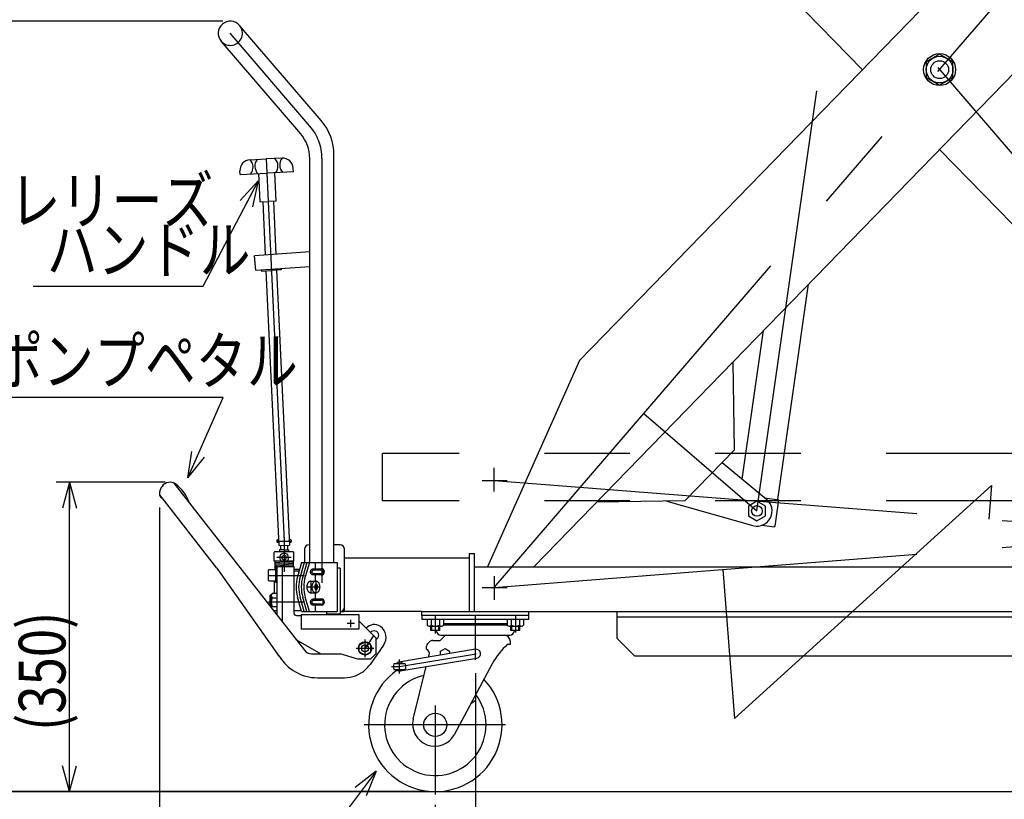
# Model space of a CAD drawing. Units: millimetres. Extents: x 12 to 354, y 12 to 247.
# Drawn here: x 87 to 161, y 66 to 124 of the extents above; entities that cross this region are included whole.
import ezdxf

# ---------------------------------------------------------------- set-up
doc = ezdxf.new("R2010")
doc.units = ezdxf.units.MM
for name, pattern in [('CENTER', [51, 31.8, -6.4, 6.4, -6.4]), ('DASHED', [19.1, 12.7, -6.4]), ('PHANTOM', [63.8, 31.8, -6.4, 6.4, -6.4, 6.4, -6.4])]:
    doc.linetypes.add(name, pattern=pattern)
doc.styles.add('ED_VECTOR', font='MONOTXT.SHX', dxfattribs={"bigfont": 'BIGFONT.SHX'})
doc.dimstyles.new('EDDIMINFO', dxfattribs={"dimtxt": 3.5, "dimasz": 2, "dimexe": 1, "dimexo": 1, "dimgap": 0.3, "dimtad": 1, "dimdec": 1, "dimdsep": 46, "dimtxsty": 'ED_VECTOR', "dimblk1": 'EDTIP_ARROW_S', "dimblk2": 'EDTIP_ARROW_E', "dimsah": 1, "dimcen": 2.5, "dimdle": 5, "dimclrd": 7, "dimclre": 7, "dimclrt": 3, "dimadec": 1, "dimazin": 0, "dimtfac": 1, "dimtmove": 0, "dimatfit": 3, "dimldrblk": 'EDTIP_ARROW_S', "dimfxl": 1, "dimarcsym": 0})

# ---------------------------------------------------------------- blocks, each defined once
blk = doc.blocks.new('EDTIP_ARROW_S')
at = {"color": 0, "linetype": 'Continuous', "lineweight": -2}
for q in [(-1, 0), (-0.965926, 0.258819), (-0.965926, -0.258819)]:
    blk.add_line((0, 0), q, dxfattribs=at)
blk = doc.blocks.new('EDDIM019')
at = {"color": 7, "linetype": 'Continuous', "lineweight": -3}
for p, q in [((105.289354, 111.869418), (101.13661, 103.955699)), ((101.13661, 103.955699), (88.425024, 103.955699))]:
    blk.add_line(p, q, dxfattribs=at)
at = {"color": 7, "linetype": 'Continuous', "lineweight": -3, "xscale": 2, "yscale": 2, "rotation": 62.311646}
blk.add_blockref('EDTIP_ARROW_S', (105.289354, 111.869418), dxfattribs=at)
at = {"color": 3, "linetype": 'Continuous', "lineweight": -3, "style": 'ED_VECTOR', "width": 0.8}
blk.add_text('ハンドル', height=3.5, dxfattribs=at).set_placement((89.425033, 104.955705))
blk = doc.blocks.new('EDDIM020')
at = {"color": 7, "linetype": 'Continuous', "lineweight": -3}
for p, q in [((102.661546, 95.627203), (84.329229, 95.627203)), ((99.997521, 89.61356), (102.661546, 95.627203))]:
    blk.add_line(p, q, dxfattribs=at)
at = {"color": 7, "linetype": 'Continuous', "lineweight": -3, "xscale": 2, "yscale": 2, "rotation": 246.106813}
blk.add_blockref('EDTIP_ARROW_S', (99.997521, 89.61356), dxfattribs=at)
at = {"color": 3, "linetype": 'Continuous', "lineweight": -3, "style": 'ED_VECTOR', "width": 0.8}
blk.add_text('ポンプペタル', height=3.5, dxfattribs=at).set_placement((85.32924, 96.627205))
blk = doc.blocks.new('EDTIP_ARROW_E')
at = {"color": 0, "linetype": 'Continuous', "lineweight": -2}
for q in [(-1, 0), (-0.965926, 0.258819), (-0.965926, -0.258819)]:
    blk.add_line((0, 0), q, dxfattribs=at)
blk = doc.blocks.new('*D18')
at = {"color": 7, "linetype": 'Continuous', "lineweight": -3}
for p, q in [((98.321949, 89.280008), (90.135849, 89.280008)), ((91.135849, 66.098579), (91.135849, 89.280008)), ((117.557544, 66.098579), (90.135849, 66.098579))]:
    blk.add_line(p, q, dxfattribs=at)
at = {"color": 7, "linetype": 'Continuous', "lineweight": -3, "xscale": 2, "yscale": 2}
for name, p, rotation in [('EDTIP_ARROW_E', (91.135849, 89.280008), 90), ('EDTIP_ARROW_S', (91.135849, 66.098579), 270)]:
    blk.add_blockref(name, p, dxfattribs=dict(at, rotation=rotation))
at = {"color": 3, "linetype": 'Continuous', "lineweight": -3, "style": 'ED_VECTOR', "width": 0.8}
blk.add_text('(350)', height=3.5, rotation=90, dxfattribs=at).set_placement((90.835848, 70.641764))
blk = doc.blocks.new('*D19')
at = {"color": 7, "linetype": 'Continuous', "lineweight": -3}
for p, q in [((102.620878, 123.838579), (79.97868, 123.838579)), ((80.97868, 66.098579), (80.97868, 123.838579)), ((117.557544, 66.098579), (79.97868, 66.098579))]:
    blk.add_line(p, q, dxfattribs=at)
at = {"color": 7, "linetype": 'Continuous', "lineweight": -3, "xscale": 2, "yscale": 2}
for name, p, rotation in [('EDTIP_ARROW_E', (80.97868, 123.838579), 90), ('EDTIP_ARROW_S', (80.97868, 66.098579), 270)]:
    blk.add_blockref(name, p, dxfattribs=dict(at, rotation=rotation))
at = {"color": 3, "linetype": 'Continuous', "lineweight": -3, "style": 'ED_VECTOR', "width": 0.8}
blk.add_text('(870)', height=3.5, rotation=90, dxfattribs=at).set_placement((80.678678, 87.968579))
blk = doc.blocks.new('*D28')
at = {"color": 7, "linetype": 'Continuous', "lineweight": -3}
for p, q in [((121.557544, 74.965246), (121.557544, 57.765246)), ((118.557544, 65.098579), (118.557544, 57.765246)), ((110.957544, 58.765246), (118.557544, 58.765246)), ((118.557544, 58.765246), (121.557544, 58.765246))]:
    blk.add_line(p, q, dxfattribs=at)
at = {"color": 7, "linetype": 'Continuous', "lineweight": -3, "xscale": 2, "yscale": 2}
blk.add_blockref('EDTIP_ARROW_E', (118.557544, 58.765246), dxfattribs=at)
at = {"color": 3, "linetype": 'Continuous', "lineweight": -3, "style": 'ED_VECTOR', "width": 0.8}
blk.add_text('45', height=3.5, dxfattribs=at).set_placement((110.957544, 59.065247))
blk = doc.blocks.new('*D30')
at = {"color": 7, "linetype": 'Continuous', "lineweight": -3}
for p, q in [((97.885282, 87.384942), (97.885282, 50.231913)), ((247.944211, 86.898579), (247.944211, 50.231913)), ((97.885282, 51.231913), (247.944211, 51.231913))]:
    blk.add_line(p, q, dxfattribs=at)
at = {"color": 7, "linetype": 'Continuous', "lineweight": -3, "xscale": 2, "yscale": 2, "rotation": 180}
blk.add_blockref('EDTIP_ARROW_S', (97.885282, 51.231913), dxfattribs=at)
at = {"color": 7, "linetype": 'Continuous', "lineweight": -3, "xscale": 2, "yscale": 2}
blk.add_blockref('EDTIP_ARROW_E', (247.944211, 51.231913), dxfattribs=at)
at = {"color": 3, "linetype": 'Continuous', "lineweight": -3, "style": 'ED_VECTOR', "width": 0.8}
blk.add_text('(2255)', height=3.5, dxfattribs=at).set_placement((164.833089, 51.531917))
blk = doc.blocks.new('BLKF037')
at = {"color": 8, "linetype": 'Continuous', "lineweight": -3}
for p, q in [((109.245668, 80.432414), (109.255464, 80.448563)), ((109.255464, 80.448563), (109.266334, 80.463571)), ((109.266334, 80.463571), (109.278197, 80.477323)), ((109.278197, 80.477323), (109.290962, 80.489715)), ((109.290962, 80.489715), (109.304533, 80.500652)), ((109.304533, 80.500652), (109.318805, 80.510051)), ((109.318805, 80.510051), (109.333671, 80.517841)), ((109.333671, 80.517841), (109.349016, 80.523962)), ((109.349016, 80.523962), (109.364725, 80.528368)), ((109.364725, 80.528368), (109.380678, 80.531025)), ((109.380678, 80.531025), (109.396753, 80.531913)), ((109.212313, 80.298579), (109.213015, 80.318916)), ((109.213015, 80.278243), (109.212313, 80.298579)), ((109.213015, 80.318916), (109.215115, 80.339097)), ((109.215115, 80.258062), (109.213015, 80.278243)), ((109.215115, 80.339097), (109.218597, 80.358971)), ((109.218597, 80.238188), (109.215115, 80.258062)), ((109.218597, 80.358971), (109.223436, 80.378384)), ((109.223436, 80.218775), (109.218597, 80.238188)), ((109.223436, 80.378384), (109.229593, 80.39719)), ((109.229593, 80.199969), (109.223436, 80.218775)), ((109.229593, 80.39719), (109.237023, 80.415246)), ((109.237023, 80.181913), (109.229593, 80.199969)), ((109.237023, 80.415246), (109.245668, 80.432414)), ((109.245668, 80.164745), (109.237023, 80.181913)), ((109.255464, 80.148596), (109.245668, 80.164745)), ((109.266334, 80.133588), (109.255464, 80.148596)), ((109.278197, 80.119836), (109.266334, 80.133588)), ((109.290962, 80.107444), (109.278197, 80.119836)), ((109.304533, 80.096507), (109.290962, 80.107444)), ((109.318805, 80.087108), (109.304533, 80.096507)), ((109.333671, 80.079318), (109.318805, 80.087108)), ((109.349016, 80.073197), (109.333671, 80.079318)), ((109.364725, 80.068791), (109.349016, 80.073197)), ((109.380678, 80.066134), (109.364725, 80.068791)), ((109.396753, 80.065246), (109.380678, 80.066134))]:
    blk.add_line(p, q, dxfattribs=at)
blk = doc.blocks.new('BLKF038')
at = {"color": 8, "linetype": 'Continuous', "lineweight": -3}
for p, q in [((109.410717, 80.434038), (109.424582, 80.440336)), ((109.424582, 80.440336), (109.439022, 80.445556)), ((109.439022, 80.445556), (109.453929, 80.449657)), ((109.453929, 80.449657), (109.469189, 80.45261)), ((109.469189, 80.45261), (109.484686, 80.45439)), ((109.484686, 80.45439), (109.500301, 80.454985)), ((109.500301, 80.454985), (109.500315, 80.454985)), ((109.321134, 80.298632), (109.321815, 80.312259)), ((109.321815, 80.285005), (109.321134, 80.298632)), ((109.321815, 80.312259), (109.323856, 80.325782)), ((109.323856, 80.271481), (109.321815, 80.285005)), ((109.323856, 80.325782), (109.327239, 80.339099)), ((109.327239, 80.258165), (109.323856, 80.271481)), ((109.327239, 80.339099), (109.331939, 80.352108)), ((109.331939, 80.245156), (109.327239, 80.258165)), ((109.331939, 80.352108), (109.33792, 80.36471)), ((109.33792, 80.232554), (109.331939, 80.245156)), ((109.33792, 80.36471), (109.345138, 80.376808)), ((109.345138, 80.220455), (109.33792, 80.232554)), ((109.345138, 80.376808), (109.353536, 80.388312)), ((109.353536, 80.208951), (109.345138, 80.220455)), ((109.353536, 80.388312), (109.363051, 80.399134)), ((109.363051, 80.19813), (109.353536, 80.208951)), ((109.363051, 80.399134), (109.373611, 80.40919)), ((109.373611, 80.188073), (109.363051, 80.19813)), ((109.373611, 80.40919), (109.385134, 80.418405)), ((109.385134, 80.178858), (109.373611, 80.188073)), ((109.385134, 80.418405), (109.397535, 80.426709)), ((109.397535, 80.170555), (109.385134, 80.178858)), ((109.397535, 80.426709), (109.410717, 80.434038)), ((109.410717, 80.163226), (109.397535, 80.170555)), ((109.424582, 80.156928), (109.410717, 80.163226)), ((109.439022, 80.151708), (109.424582, 80.156928)), ((109.453929, 80.147606), (109.439022, 80.151708)), ((109.469189, 80.144654), (109.453929, 80.147606)), ((109.484686, 80.142873), (109.469189, 80.144654)), ((109.500301, 80.142278), (109.484686, 80.142873))]:
    blk.add_line(p, q, dxfattribs=at)
blk = doc.blocks.new('BLKF039')
at = {"color": 8, "linetype": 'Continuous', "lineweight": -3}
for p, q in [((109.223436, 82.645051), (109.229593, 82.663857)), ((109.229593, 82.663857), (109.237023, 82.681913)), ((109.237023, 82.681913), (109.245668, 82.699081)), ((109.245668, 82.699081), (109.255464, 82.71523)), ((109.255464, 82.71523), (109.266334, 82.730238)), ((109.266334, 82.730238), (109.278197, 82.74399)), ((109.278197, 82.74399), (109.290962, 82.756382)), ((109.290962, 82.756382), (109.304533, 82.767319)), ((109.304533, 82.767319), (109.318805, 82.776718)), ((109.318805, 82.776718), (109.333671, 82.784508)), ((109.333671, 82.784508), (109.349016, 82.790629)), ((109.349016, 82.790629), (109.364725, 82.795035)), ((109.364725, 82.795035), (109.380678, 82.797692)), ((109.380678, 82.797692), (109.396753, 82.798579)), ((109.212313, 82.565246), (109.213015, 82.585582)), ((109.213015, 82.54491), (109.212313, 82.565246)), ((109.213015, 82.585582), (109.215115, 82.605764)), ((109.215115, 82.524728), (109.213015, 82.54491)), ((109.215115, 82.605764), (109.218597, 82.625637)), ((109.218597, 82.504855), (109.215115, 82.524728)), ((109.218597, 82.625637), (109.223436, 82.645051)), ((109.223436, 82.485441), (109.218597, 82.504855)), ((109.229593, 82.466635), (109.223436, 82.485441)), ((109.237023, 82.448579), (109.229593, 82.466635)), ((109.245668, 82.431412), (109.237023, 82.448579)), ((109.255464, 82.415262), (109.245668, 82.431412)), ((109.266334, 82.400255), (109.255464, 82.415262)), ((109.278197, 82.386502), (109.266334, 82.400255)), ((109.290962, 82.374111), (109.278197, 82.386502)), ((109.304533, 82.363174), (109.290962, 82.374111)), ((109.318805, 82.353774), (109.304533, 82.363174)), ((109.333671, 82.345985), (109.318805, 82.353774)), ((109.349016, 82.339863), (109.333671, 82.345985)), ((109.364725, 82.335458), (109.349016, 82.339863)), ((109.380678, 82.332801), (109.364725, 82.335458)), ((109.396753, 82.331913), (109.380678, 82.332801))]:
    blk.add_line(p, q, dxfattribs=at)
blk = doc.blocks.new('BLKF040')
at = {"color": 8, "linetype": 'Continuous', "lineweight": -3}
for p, q in [((109.345138, 82.643475), (109.353536, 82.654979)), ((109.353536, 82.654979), (109.363051, 82.6658)), ((109.363051, 82.6658), (109.373611, 82.675857)), ((109.373611, 82.675857), (109.385134, 82.685072)), ((109.385134, 82.685072), (109.397535, 82.693376)), ((109.397535, 82.693376), (109.410717, 82.700704)), ((109.410717, 82.700704), (109.424582, 82.707003)), ((109.424582, 82.707003), (109.439022, 82.712223)), ((109.439022, 82.712223), (109.453929, 82.716324)), ((109.453929, 82.716324), (109.469189, 82.719276)), ((109.469189, 82.719276), (109.484686, 82.721057)), ((109.484686, 82.721057), (109.500301, 82.721652)), ((109.500301, 82.721652), (109.500315, 82.721652)), ((109.321134, 82.565298), (109.321815, 82.578926)), ((109.321815, 82.551671), (109.321134, 82.565298)), ((109.321815, 82.578926), (109.323856, 82.592449)), ((109.323856, 82.538148), (109.321815, 82.551671)), ((109.323856, 82.592449), (109.327239, 82.605766)), ((109.327239, 82.524831), (109.323856, 82.538148)), ((109.327239, 82.605766), (109.331939, 82.618774)), ((109.331939, 82.511822), (109.327239, 82.524831)), ((109.331939, 82.618774), (109.33792, 82.631376)), ((109.33792, 82.499221), (109.331939, 82.511822)), ((109.33792, 82.631376), (109.345138, 82.643475)), ((109.345138, 82.487122), (109.33792, 82.499221)), ((109.353536, 82.475618), (109.345138, 82.487122)), ((109.363051, 82.464796), (109.353536, 82.475618)), ((109.373611, 82.45474), (109.363051, 82.464796)), ((109.385134, 82.445525), (109.373611, 82.45474)), ((109.397535, 82.437221), (109.385134, 82.445525)), ((109.410717, 82.429893), (109.397535, 82.437221)), ((109.424582, 82.423594), (109.410717, 82.429893)), ((109.439022, 82.418374), (109.424582, 82.423594)), ((109.453929, 82.414273), (109.439022, 82.418374)), ((109.469189, 82.411321), (109.453929, 82.414273)), ((109.484686, 82.40954), (109.469189, 82.411321)), ((109.500301, 82.408945), (109.484686, 82.40954))]:
    blk.add_line(p, q, dxfattribs=at)
blk = doc.blocks.new('BLKF041')
at = {"color": 8, "linetype": 'Continuous', "lineweight": -3}
for p, q in [((109.303848, 81.46968), (109.302682, 81.431913)), ((109.302682, 81.431913), (109.303848, 81.394145)), ((109.307338, 81.50716), (109.303848, 81.46968)), ((109.303848, 81.394145), (109.307338, 81.356665)), ((109.313123, 81.544068), (109.307338, 81.50716)), ((109.307338, 81.356665), (109.313123, 81.319758)), ((109.321161, 81.580122), (109.313123, 81.544068)), ((109.313123, 81.319758), (109.321161, 81.283704)), ((109.331391, 81.615047), (109.321161, 81.580122)), ((109.321161, 81.283704), (109.331391, 81.248778)), ((109.343734, 81.648579), (109.331391, 81.615047)), ((109.331391, 81.248778), (109.343734, 81.215246)), ((109.358097, 81.680463), (109.343734, 81.648579)), ((109.343734, 81.215246), (109.358097, 81.183363)), ((109.374369, 81.710454), (109.358097, 81.680463)), ((109.358097, 81.183363), (109.374369, 81.153371)), ((109.392429, 81.738326), (109.374369, 81.710454)), ((109.412137, 81.763865), (109.392429, 81.738326)), ((109.433344, 81.786879), (109.412137, 81.763865)), ((109.455889, 81.80719), (109.433344, 81.786879)), ((109.4796, 81.824646), (109.455889, 81.80719)), ((109.504296, 81.839113), (109.4796, 81.824646)), ((109.52979, 81.850481), (109.504296, 81.839113)), ((109.555887, 81.858663), (109.52979, 81.850481)), ((109.58239, 81.863597), (109.555887, 81.858663)), ((109.609095, 81.865246), (109.58239, 81.863597)), ((109.635801, 81.863597), (109.609095, 81.865246)), ((109.662303, 81.858663), (109.635801, 81.863597)), ((109.688401, 81.850481), (109.662303, 81.858663)), ((109.713895, 81.839113), (109.688401, 81.850481)), ((109.738591, 81.824646), (109.713895, 81.839113)), ((109.762302, 81.80719), (109.738591, 81.824646)), ((109.784847, 81.786879), (109.762302, 81.80719)), ((109.806054, 81.763865), (109.784847, 81.786879)), ((109.825762, 81.738326), (109.806054, 81.763865)), ((109.843821, 81.710454), (109.825762, 81.738326)), ((109.860094, 81.680463), (109.843821, 81.710454)), ((109.843821, 81.153371), (109.860094, 81.183363)), ((109.874457, 81.648579), (109.860094, 81.680463)), ((109.860094, 81.183363), (109.874457, 81.215246)), ((109.8868, 81.615047), (109.874457, 81.648579)), ((109.874457, 81.215246), (109.8868, 81.248778)), ((109.897029, 81.580122), (109.8868, 81.615047)), ((109.8868, 81.248778), (109.897029, 81.283704)), ((109.905068, 81.544068), (109.897029, 81.580122)), ((109.897029, 81.283704), (109.905068, 81.319758)), ((109.910853, 81.50716), (109.905068, 81.544068)), ((109.905068, 81.319758), (109.910853, 81.356665)), ((109.914342, 81.46968), (109.910853, 81.50716)), ((109.910853, 81.356665), (109.914342, 81.394145)), ((109.915508, 81.431913), (109.914342, 81.46968)), ((109.914342, 81.394145), (109.915508, 81.431913)), ((109.374369, 81.153371), (109.392429, 81.1255)), ((109.392429, 81.1255), (109.412137, 81.09996)), ((109.412137, 81.09996), (109.433344, 81.076947)), ((109.433344, 81.076947), (109.455889, 81.056635)), ((109.455889, 81.056635), (109.4796, 81.039179)), ((109.4796, 81.039179), (109.504296, 81.024713)), ((109.504296, 81.024713), (109.52979, 81.013345)), ((109.52979, 81.013345), (109.555887, 81.005163)), ((109.555887, 81.005163), (109.58239, 81.000228)), ((109.58239, 81.000228), (109.609095, 80.998579)), ((109.609095, 80.998579), (109.635801, 81.000228)), ((109.635801, 81.000228), (109.662303, 81.005163)), ((109.662303, 81.005163), (109.688401, 81.013345)), ((109.688401, 81.013345), (109.713895, 81.024713)), ((109.713895, 81.024713), (109.738591, 81.039179)), ((109.738591, 81.039179), (109.762302, 81.056635)), ((109.762302, 81.056635), (109.784847, 81.076947)), ((109.784847, 81.076947), (109.806054, 81.09996)), ((109.806054, 81.09996), (109.825762, 81.1255)), ((109.825762, 81.1255), (109.843821, 81.153371))]:
    blk.add_line(p, q, dxfattribs=at)
blk = doc.blocks.new('EDDIM054')
at = {"color": 7, "linetype": 'Continuous', "lineweight": -3}
for p, q in [((114.12727, 67.634849), (94.667179, 41.743025)), ((94.667179, 41.743025), (58.375716, 41.743025))]:
    blk.add_line(p, q, dxfattribs=at)
at = {"color": 7, "linetype": 'Continuous', "lineweight": -3, "xscale": 2, "yscale": 2, "rotation": 53.071765}
blk.add_blockref('EDTIP_ARROW_S', (114.12727, 67.634849), dxfattribs=at)
at = {"color": 3, "linetype": 'Continuous', "lineweight": -3, "style": 'ED_VECTOR', "width": 0.8}
blk.add_text('2-%%c150ゴム自在', height=3.5, dxfattribs=at).set_placement((62.510661, 46.11025))
blk = doc.blocks.new('BLKF055')
at = {"color": 8, "linetype": 'Continuous', "lineweight": -3}
for p, q in [((125.557544, 79.298579), (117.557544, 79.298579)), ((117.557544, 79.298579), (117.557544, 79.031913)), ((117.557544, 79.031913), (125.557544, 79.031913)), ((125.557544, 79.031913), (125.557544, 79.298579)), ((123.941704, 78.665246), (119.173385, 78.665246)), ((123.941704, 78.563579), (119.173385, 78.563579)), ((118.627105, 78.165246), (118.628022, 78.146576)), ((118.924211, 77.430246), (119.246691, 77.741976)), ((118.974272, 77.816913), (124.140817, 77.816913)), ((124.487066, 78.146576), (124.487983, 78.165246)), ((121.569195, 76.760675), (115.822528, 75.799012)), ((117.890878, 76.763579), (117.890878, 76.986456)), ((117.968982, 77.175018), (118.12658, 77.332615)), ((118.362282, 77.430246), (118.924211, 77.430246)), ((118.957544, 76.624363), (119.290878, 76.816813)), ((119.290878, 76.816813), (119.624211, 76.624363)), ((123.977544, 77.136913), (124.190878, 77.136913)), ((124.190878, 77.136913), (124.190878, 77.350246)), ((115.93256, 75.141489), (121.679227, 76.103151)), ((118.055753, 76.172726), (118.099854, 76.349605)), ((118.957544, 76.323634), (118.957544, 76.624363)), ((119.624211, 76.624363), (119.624211, 76.435196)), ((116.304211, 75.680251), (115.450878, 75.680251)), ((116.899675, 71.535953), (117.879885, 75.467359)), ((122.814789, 75.683579), (119.980103, 70.352311)), ((115.450878, 75.260251), (116.304211, 75.260251))]:
    blk.add_line(p, q, dxfattribs=at)
at = {"color": 8, "linetype": 'CENTER', "lineweight": -3}
for p, q in [((115.877544, 75.470251), (121.624211, 76.431913)), ((115.278135, 75.470251), (115.877544, 75.470251)), ((115.877544, 74.949879), (115.877544, 75.988232)), ((118.557544, 72.54001), (118.557544, 65.873407)), ((123.813836, 71.098579), (113.234227, 71.098579))]:
    blk.add_line(p, q, dxfattribs=at)
at = {"color": 8, "linetype": 'DASHED', "lineweight": -3}
blk.add_line((121.239608, 72.721096), (121.603267, 72.957258), dxfattribs=at)
at = {"color": 8, "linetype": 'Continuous', "lineweight": -3}
blk.add_circle((118.557544, 71.098579), 0.866667, dxfattribs=at)
for centre, radius, start, end in [((119.241732, 78.347746), 0.3175, 68.996737, 102.431213), ((119.46933, 78.347746), 0.3175, 53.664129, 137.172763), ((119.845578, 78.347746), 0.3175, 42.827237, 137.172763), ((120.343695, 78.347746), 0.3175, 42.827237, 137.172763), ((120.92822, 78.347746), 0.3175, 42.827237, 137.172763), ((121.557544, 78.347746), 0.3175, 42.827237, 137.172763), ((122.186869, 78.347746), 0.3175, 42.827237, 137.172763), ((122.771394, 78.347746), 0.3175, 42.827237, 137.172763), ((123.26951, 78.347746), 0.3175, 42.827237, 137.172763), ((123.645759, 78.347746), 0.3175, 42.827237, 126.335871), ((118.974272, 78.163579), 0.346667, 182.811374, 270), ((119.43203, 77.550246), 0.266667, 90, 134.028978), ((123.724211, 77.350246), 0.466667, 0, 90), ((124.140817, 78.163579), 0.346667, 270, 357.188626), ((118.157544, 76.986456), 0.266667, 135, 180), ((117.781823, 76.449442), 0.333333, 342.571858, 70.903215), ((118.362282, 77.096913), 0.333333, 90, 135), ((121.624211, 76.431913), 0.333333, 279.5, 99.5), ((127.664557, 72.995272), 5.54502, 131.676435, 150.999668), ((115.866878, 75.470251), 0.466, 153.215004, 206.784996), ((115.877544, 75.470251), 0.333333, 39.050123, 140.949877), ((115.888211, 75.470251), 0.466, 333.215004, 26.784996), ((118.557544, 71.098579), 5, 124.994205, 43.259691), ((118.557544, 71.098579), 3.8, 102.818561, 36.992562), ((115.877544, 75.470251), 0.333333, 219.050123, 320.949877), ((118.524211, 71.163579), 1.666667, 167.089765, 330.872074)]:
    blk.add_arc(centre, radius, start, end, dxfattribs=at)

msp = doc.modelspace()

# ---------------------------------------------------------------- linework, layer by layer
at = {"color": 7, "linetype": 'CENTER', "lineweight": -3}
for p, q in [((122.957544, 81.398579), (189.755991, 159.011256)), ((122.957544, 159.011256), (189.755991, 81.398579)), ((142.666482, 87.129004), (149.144273, 132.468592)), ((109.157102, 115.980972), (103.190878, 122.931913)), ((105.870901, 113.51019), (107.224211, 84.875485)), ((110.057544, 113.549407), (110.057544, 79.598579)), ((134.177596, 94.435084), (142.666482, 87.129004)), ((122.957544, 88.585246), (122.957544, 90.351772)), ((122.078029, 89.418579), (123.937126, 89.418579)), ((122.957544, 81.398579), (225.042997, 89.418579)), ((122.957544, 89.418579), (225.042997, 81.398579)), ((140.981898, 71.580092), (160.241687, 89.030615)), ((160.241687, 89.030615), (160.043275, 86.505064)), ((106.690878, 84.875485), (107.757544, 84.875485)), ((106.910677, 84.860667), (107.555513, 84.891142)), ((107.224211, 85.142151), (107.224211, 82.565246)), ((107.757544, 83.631913), (106.690878, 83.631913)), ((140.10471, 82.745689), (140.981898, 71.580092)), ((106.057544, 82.298579), (108.757544, 82.298579)), ((122.957544, 82.231913), (122.957544, 80.465387)), ((108.897544, 81.431913), (109.915508, 81.431913)), ((109.235762, 81.865246), (109.235762, 80.998579)), ((109.609095, 81.865246), (109.609095, 80.998579)), ((122.078029, 81.398579), (123.937126, 81.398579)), ((108.757544, 80.298579), (106.057544, 80.298579)), ((112.224211, 78.429637), (112.224211, 78.967522)), ((118.557544, 79.298579), (118.557544, 77.957855)), ((121.557544, 75.965246), (121.557544, 79.298579)), ((124.557544, 79.298579), (124.557544, 78.032023)), ((112.493153, 78.698579), (111.955269, 78.698579)), ((113.290878, 76.831913), (113.979169, 77.814895)), ((113.290878, 76.165246), (113.290878, 77.498579)), ((113.957544, 76.831913), (112.624211, 76.831913))]:
    msp.add_line(p, q, dxfattribs=at)
at = {"color": 8, "linetype": 'Continuous', "lineweight": -3}
for p, q in [((186.790866, 157.491256), (129.364027, 98.414431)), ((125.93563, 82.931913), (183.349508, 141.995404)), ((150.545916, 120.204918), (129.364027, 141.995404)), ((110.005883, 116.384163), (103.878865, 123.522436)), ((108.469114, 115.390449), (102.50289, 122.34139)), ((156.356768, 121.359618), (155.356768, 120.782268)), ((157.356768, 120.782268), (156.356768, 121.359618)), ((155.356768, 120.782268), (155.356768, 119.627567)), ((157.356768, 119.627567), (157.356768, 120.782268)), ((155.356768, 119.627567), (156.356768, 119.050217)), ((156.356768, 119.050217), (157.356768, 119.627567)), ((110.964211, 83.265246), (110.964211, 113.796283)), ((186.777905, 82.931913), (156.356768, 114.227109)), ((104.672239, 113.45354), (105.870901, 113.51019)), ((107.069563, 113.56684), (105.870901, 113.51019)), ((109.150878, 83.265246), (109.150878, 113.549407)), ((103.923487, 112.350295), (103.910898, 112.616665)), ((103.923487, 112.350295), (105.921257, 112.444712)), ((105.422637, 110.285432), (105.321926, 112.416387)), ((107.919027, 112.539129), (105.921257, 112.444712)), ((106.6213, 110.342083), (106.520588, 112.473037)), ((107.919027, 112.539129), (107.906438, 112.805499)), ((105.422637, 110.285432), (106.021968, 110.313758)), ((105.622414, 110.294874), (105.811008, 106.30443)), ((106.6213, 110.342083), (106.021968, 110.313758)), ((106.421523, 110.332641), (106.609262, 106.360249)), ((109.150878, 106.538909), (105.016391, 106.249797)), ((105.093588, 105.145826), (105.016391, 106.249797)), ((109.150878, 105.42954), (105.093588, 105.145826)), ((105.530845, 105.17547), (105.534605, 105.110953)), ((105.534605, 105.110953), (106.266696, 105.15361)), ((105.866499, 105.130291), (106.840127, 84.529264)), ((106.998788, 105.196266), (106.266696, 105.15361)), ((106.665192, 105.176829), (107.639235, 84.56703)), ((106.994038, 105.277786), (106.998788, 105.196266)), ((144.226373, 87.983636), (146.531798, 104.119849)), ((141.569132, 89.511802), (143.160756, 100.65195)), ((129.364027, 98.414431), (122.472494, 82.931913)), ((140.983274, 91.71676), (140.889816, 98.315761)), ((137.265821, 87.892497), (140.983274, 91.71676)), ((140.058232, 90.76514), (143.390065, 88.001284)), ((98.075238, 88.967336), (98.01788, 88.885421)), ((98.955538, 89.224657), (108.75014, 76.688138)), ((102.192085, 82.832394), (97.898029, 88.328536)), ((137.265821, 87.892497), (130.66682, 87.799038)), ((135.91353, 87.873345), (142.356131, 86.038991)), ((142.666482, 87.860314), (142.033149, 87.494659)), ((143.299816, 87.494659), (142.666482, 87.860314)), ((143.241755, 88.124311), (144.302269, 87.972793)), ((144.019396, 85.992898), (144.302269, 87.972793)), ((142.033149, 87.494659), (142.033149, 86.763348)), ((143.299816, 86.763348), (143.299816, 87.494659)), ((142.033149, 86.763348), (142.666482, 86.397693)), ((142.666482, 86.397693), (143.299816, 86.763348)), ((143.053018, 86.063624), (143.94397, 85.936331)), ((106.724211, 84.975485), (106.690878, 84.942151)), ((106.690878, 84.942151), (106.690878, 84.808818)), ((106.819038, 84.975485), (106.724211, 84.975485)), ((107.724211, 84.975485), (107.619931, 84.975485)), ((107.757544, 84.942151), (107.724211, 84.975485)), ((107.724211, 84.975485), (107.757544, 84.942151)), ((107.757544, 84.942151), (107.757544, 84.808818)), ((106.724211, 84.775485), (106.690878, 84.808818)), ((106.828491, 84.775485), (106.724211, 84.775485)), ((106.840127, 84.529264), (107.639235, 84.56703)), ((107.224211, 84.208818), (106.890878, 84.208818)), ((106.890878, 84.208818), (106.890878, 84.098579)), ((106.957544, 84.534813), (106.957544, 84.208818)), ((107.224211, 84.208818), (107.557544, 84.208818)), ((107.490878, 84.560019), (107.490878, 84.208818)), ((107.557544, 84.208818), (107.557544, 84.098579)), ((107.724211, 84.775485), (107.629384, 84.775485)), ((107.724211, 84.775485), (107.757544, 84.808818)), ((108.757544, 84.265246), (108.757544, 83.265246)), ((109.150878, 84.598579), (109.090878, 84.598579)), ((111.424211, 84.598579), (110.964211, 84.598579)), ((111.757544, 79.598579), (111.757544, 84.265246)), ((106.557544, 84.098579), (106.490878, 84.031913)), ((106.490878, 83.365246), (106.490878, 84.031913)), ((106.557544, 84.098579), (107.890878, 84.098579)), ((107.224211, 83.824363), (107.057544, 83.728138)), ((107.057544, 83.728138), (107.057544, 83.535688)), ((107.057544, 83.535688), (107.224211, 83.439463)), ((107.390878, 83.728138), (107.224211, 83.824363)), ((107.224211, 83.439463), (107.390878, 83.535688)), ((107.390878, 83.535688), (107.390878, 83.728138)), ((107.890878, 84.098579), (107.957544, 84.031913)), ((107.957544, 83.365246), (107.957544, 84.031913)), ((121.090878, 83.598579), (111.757544, 83.598579)), ((121.090878, 83.931913), (121.090878, 79.598579)), ((121.090878, 83.931913), (121.490878, 83.931913)), ((121.490878, 79.598579), (121.490878, 83.931913)), ((102.192085, 82.832394), (106.864211, 76.22886)), ((106.057544, 82.678579), (106.110878, 82.731913)), ((106.057544, 81.918579), (106.057544, 82.678579)), ((106.110878, 82.731913), (106.590878, 82.731913)), ((107.957544, 83.365246), (106.490878, 83.365246)), ((106.690878, 82.855952), (106.574234, 82.864952)), ((107.878046, 83.265099), (106.578046, 83.365099)), ((107.870365, 83.165394), (106.578057, 83.265098)), ((107.870365, 83.065394), (106.578057, 83.165098)), ((107.870365, 82.965394), (106.578057, 83.065098)), ((106.690878, 82.956394), (106.578057, 82.965098)), ((106.690878, 82.798579), (106.590878, 82.798579)), ((106.590878, 82.798579), (106.590878, 81.798579)), ((106.690878, 82.965246), (106.690878, 79.323874)), ((106.690878, 82.965246), (107.957544, 82.965246)), ((107.090878, 82.965246), (107.090878, 78.811897)), ((107.957544, 82.965246), (107.957544, 79.498579)), ((108.386268, 82.731913), (107.957544, 82.731913)), ((108.540717, 83.265246), (108.230615, 82.194424)), ((108.734051, 83.265246), (108.423948, 82.194424)), ((108.540717, 83.265246), (111.210878, 83.265246)), ((108.927384, 83.265246), (108.617282, 82.194424)), ((109.120717, 83.265246), (108.810615, 82.194424)), ((109.396753, 82.798579), (110.00798, 82.798579)), ((109.500301, 82.721652), (110.00798, 82.721599)), ((109.563396, 83.265246), (109.563396, 82.798579)), ((111.210878, 83.265246), (111.210878, 79.598579)), ((111.424211, 82.851913), (111.210878, 82.851913)), ((111.424211, 82.851913), (111.424211, 79.385246)), ((121.490878, 82.931913), (227.090878, 82.931913)), ((106.110878, 81.865246), (106.057544, 81.918579)), ((107.957544, 82.631913), (108.357309, 82.631913)), ((110.00798, 82.331913), (109.396753, 82.331913)), ((110.00798, 82.408893), (109.500301, 82.408945)), ((109.563396, 82.331913), (109.563396, 81.865246)), ((106.590878, 81.865246), (106.110878, 81.865246)), ((106.490878, 81.865246), (106.490878, 80.95291)), ((106.590878, 81.798579), (106.690878, 81.798579)), ((108.930515, 81.46968), (108.929349, 81.431913)), ((108.929349, 81.431913), (108.930515, 81.394145)), ((108.934004, 81.50716), (108.930515, 81.46968)), ((108.930515, 81.394145), (108.934004, 81.356665)), ((108.93979, 81.544068), (108.934004, 81.50716)), ((108.934004, 81.356665), (108.93979, 81.319758)), ((108.947828, 81.580122), (108.93979, 81.544068)), ((108.93979, 81.319758), (108.947828, 81.283704)), ((108.958058, 81.615047), (108.947828, 81.580122)), ((108.947828, 81.283704), (108.958058, 81.248778)), ((108.970401, 81.648579), (108.958058, 81.615047)), ((108.958058, 81.248778), (108.970401, 81.215246)), ((108.984763, 81.680463), (108.970401, 81.648579)), ((108.970401, 81.215246), (108.984763, 81.183363)), ((109.001036, 81.710454), (108.984763, 81.680463)), ((108.984763, 81.183363), (109.001036, 81.153371)), ((109.019095, 81.738326), (109.001036, 81.710454)), ((109.038804, 81.763865), (109.019095, 81.738326)), ((109.060011, 81.786879), (109.038804, 81.763865)), ((109.082556, 81.80719), (109.060011, 81.786879)), ((109.106266, 81.824646), (109.082556, 81.80719)), ((109.130963, 81.839113), (109.106266, 81.824646)), ((109.156457, 81.850481), (109.130963, 81.839113)), ((109.182554, 81.858663), (109.156457, 81.850481)), ((109.209056, 81.863597), (109.182554, 81.858663)), ((109.235762, 81.865246), (109.209056, 81.863597)), ((109.235762, 81.865246), (109.609095, 81.865246)), ((109.609095, 81.663913), (109.524029, 81.547913)), ((109.524029, 81.547913), (109.524029, 81.315913)), ((109.524029, 81.315913), (109.609095, 81.199913)), ((109.609095, 81.663913), (109.694162, 81.547913)), ((109.694162, 81.315913), (109.609095, 81.199913)), ((109.694162, 81.547913), (109.694162, 81.315913)), ((106.157544, 80.781913), (106.157544, 80.006509)), ((106.224211, 80.848579), (106.257544, 80.848579)), ((106.317779, 80.95291), (106.257544, 80.848579)), ((106.257544, 80.848579), (106.257544, 79.878515)), ((106.690878, 80.95291), (106.317779, 80.95291)), ((106.317779, 80.625745), (106.690878, 80.625745)), ((108.540717, 79.598579), (108.230615, 80.669401)), ((108.734051, 79.598579), (108.423948, 80.669401)), ((108.927384, 79.598579), (108.617282, 80.669401)), ((109.120717, 79.598579), (108.810615, 80.669401)), ((109.001036, 81.153371), (109.019095, 81.1255)), ((109.019095, 81.1255), (109.038804, 81.09996)), ((109.038804, 81.09996), (109.060011, 81.076947)), ((109.060011, 81.076947), (109.082556, 81.056635)), ((109.082556, 81.056635), (109.106266, 81.039179)), ((109.106266, 81.039179), (109.130963, 81.024713)), ((109.130963, 81.024713), (109.156457, 81.013345)), ((109.156457, 81.013345), (109.182554, 81.005163)), ((109.182554, 81.005163), (109.209056, 81.000228)), ((109.209056, 81.000228), (109.235762, 80.998579)), ((109.235762, 80.998579), (109.609095, 80.998579)), ((109.396753, 80.531913), (110.00798, 80.531913)), ((109.500301, 80.454985), (110.00798, 80.454933)), ((109.563396, 80.998579), (109.563396, 80.531913)), ((106.317779, 79.971414), (106.690878, 79.971414)), ((110.00798, 80.065246), (109.396753, 80.065246)), ((110.00798, 80.142226), (109.500301, 80.142278)), ((109.563396, 80.065246), (109.563396, 79.598579)), ((106.690878, 79.644249), (106.440573, 79.644249)), ((107.957544, 79.665246), (108.521411, 79.665246)), ((108.157544, 79.298579), (108.490878, 79.298579)), ((108.490878, 79.365246), (108.490878, 78.273278)), ((108.490878, 79.365246), (112.824211, 79.365246)), ((108.540717, 79.598579), (111.210878, 79.598579)), ((110.424211, 79.385246), (110.424211, 79.598579)), ((111.424211, 79.385246), (110.424211, 79.385246)), ((111.437544, 79.598579), (111.757544, 79.598579)), ((117.557544, 79.598579), (111.757544, 79.598579)), ((112.824211, 79.365246), (112.824211, 78.273278)), ((117.557544, 79.298579), (117.557544, 79.598579)), ((117.557544, 79.598579), (119.824211, 79.598579)), ((125.557544, 79.298579), (117.557544, 79.298579)), ((117.941704, 79.031913), (117.941704, 78.560882)), ((118.252378, 79.031913), (118.252378, 78.572527)), ((118.862711, 79.031913), (118.862711, 78.572527)), ((119.173384, 79.031913), (119.173385, 78.560882)), ((119.824211, 79.598579), (227.090878, 79.598579)), ((123.941704, 79.031913), (123.941704, 78.560882)), ((124.252378, 79.031913), (124.252378, 78.572527)), ((124.862711, 79.031913), (124.862711, 78.572527)), ((125.173384, 79.031913), (125.173385, 78.560882)), ((125.557544, 79.298579), (125.557544, 79.598579)), ((132.157544, 79.598579), (132.157544, 77.598579)), ((132.157544, 79.198579), (212.157544, 79.198579)), ((112.824211, 78.273278), (108.490878, 78.273278)), ((114.090878, 77.631913), (112.824211, 78.898579)), ((118.091997, 78.495611), (119.023092, 78.495611)), ((118.224211, 78.165246), (118.224211, 78.495611)), ((118.290878, 78.165246), (118.290878, 78.495611)), ((118.824211, 78.165246), (118.824211, 78.495611)), ((118.862711, 78.957967), (118.862711, 78.572527)), ((118.890878, 78.165246), (118.890878, 78.495611)), ((124.091997, 78.495611), (125.023092, 78.495611)), ((124.224211, 78.165246), (124.224211, 78.495611)), ((124.290878, 78.165246), (124.290878, 78.495611)), ((124.824211, 78.165246), (124.824211, 78.495611)), ((124.862711, 78.957967), (124.862711, 78.572527)), ((124.890878, 78.165246), (124.890878, 78.495611)), ((108.112957, 77.503695), (109.969339, 76.431913)), ((114.090878, 77.631913), (114.090878, 76.431913)), ((118.890878, 78.165246), (118.224211, 78.165246)), ((124.890878, 78.165246), (124.224211, 78.165246)), ((133.490878, 76.265246), (132.157544, 77.598579)), ((112.857544, 77.082098), (113.290878, 77.332283)), ((112.857544, 76.581728), (112.857544, 77.082098)), ((113.724211, 77.082098), (113.290878, 77.332283)), ((114.683606, 77.077488), (113.667894, 75.626901)), ((113.724211, 76.581728), (113.724211, 77.082098)), ((109.27548, 76.431913), (111.424211, 76.431913)), ((112.757544, 76.031913), (111.424211, 76.431913)), ((113.690878, 76.031913), (112.757544, 76.031913)), ((113.290878, 76.331543), (112.857544, 76.581728)), ((113.290878, 76.331543), (113.724211, 76.581728)), ((113.690878, 76.031913), (114.090878, 76.431913)), ((133.490878, 76.265246), (210.824211, 76.265246)), ((109.718961, 74.631913), (111.756539, 74.631913)), ((24.234612, 66.098579), (256.654119, 66.098579))]:
    msp.add_line(p, q, dxfattribs=at)
at = {"color": 8, "linetype": 'PHANTOM', "lineweight": -3}
for p, q in [((247.944211, 91.431913), (114.610878, 91.431913)), ((114.610878, 87.898579), (114.610878, 91.431913)), ((247.944211, 87.898579), (114.610878, 87.898579))]:
    msp.add_line(p, q, dxfattribs=at)
at = {"color": 2, "linetype": 'Continuous', "lineweight": -3}
msp.add_line((144.019396, 85.992898), (143.94397, 85.936331), dxfattribs=at)
at = {"color": 8, "linetype": 'Continuous', "lineweight": -3}
for centre, radius in [((156.356768, 120.204918), 1.2), ((156.356768, 120.204918), 1), ((156.356768, 120.204918), 0.666667), ((142.666482, 87.129004), 0.4), ((113.290878, 76.831913), 0.50037), ((113.290878, 76.831913), 0.266667)]:
    msp.add_circle(centre, radius, dxfattribs=at)
for centre, radius, start, end in [((103.190878, 122.931913), 0.906667, 40.640592, 220.640592), ((103.190878, 122.931913), 0.906667, 220.640592, 40.640592), ((106.990878, 113.796283), 3.973333, 0, 40.640592), ((106.324211, 113.549407), 2.826667, 0, 40.640592), ((104.710006, 112.654432), 0.8, 92.705852, 182.705852), ((104.086987, 112.891951), 0.811111, 321.593762, 43.817942), ((105.840586, 112.974828), 0.811111, 141.593762, 223.817942), ((105.951573, 112.980074), 0.811111, 321.593762, 43.817942), ((107.705171, 113.062951), 0.811111, 141.593762, 223.817942), ((107.10733, 112.767732), 0.8, 2.705852, 92.705852), ((98.618591, 88.464798), 0.733333, 145, 205), ((98.675949, 88.546713), 0.733333, 54.341413, 145), ((97.548905, 86.97587), 2.666667, 18.658797, 54.341413), ((98.014386, 88.183053), 0.066667, 205, 325), ((142.666482, 87.129004), 1.133333, 256.916317, 50.323265), ((109.090878, 84.265246), 0.333333, 90, 180), ((111.424211, 84.265246), 0.333333, 0, 90), ((107.224211, 83.631913), 0.333333, 306.869898, 233.130102), ((106.574211, 83.315246), 0.05, 85.588274, 274.385761), ((106.574211, 83.215246), 0.05, 85.588274, 274.385761), ((106.574211, 83.115246), 0.05, 85.588274, 274.385761), ((106.574211, 83.015246), 0.05, 85.639749, 274.385761), ((106.574211, 82.915246), 0.05, 85.639749, 270), ((106.574211, 82.815246), 0.05, 90, 270), ((107.874211, 83.315246), 0.05, 265.588274, 91.82894), ((107.874211, 83.215246), 0.05, 265.588274, 91.82894), ((107.874211, 83.015246), 0.05, 265.588274, 94.385761), ((107.874211, 83.115246), 0.05, 265.639749, 94.385761), ((110.00798, 82.565246), 0.233333, 270, 90), ((110.00798, 82.565246), 0.156353, 270, 90), ((110.863663, 81.431913), 2.741234, 163.849366, 196.150634), ((111.056996, 81.431913), 2.741234, 163.849366, 196.150634), ((111.250329, 81.431913), 2.741234, 163.849366, 196.150634), ((111.443663, 81.431913), 2.741234, 163.849366, 196.150634), ((106.224211, 80.781913), 0.066667, 90, 180), ((106.509785, 80.789327), 0.252241, 180, 220.429897), ((107.176155, 80.298579), 0.918611, 159.135936, 200.864064), ((110.00798, 80.298579), 0.233333, 270, 90), ((110.00798, 80.298579), 0.156353, 270, 90), ((106.509785, 79.807832), 0.252241, 139.570103, 165.987477), ((111.424211, 79.931913), 0.333333, 270, 0), ((108.157544, 79.498579), 0.2, 180, 270), ((113.979169, 77.814895), 0.8, 55, 138.611915), ((113.864454, 77.651065), 1, 325, 55), ((118.091997, 78.701277), 0.205667, 223.049946, 321.243134), ((118.557544, 79.165247), 0.666667, 242.757967, 297.242065), ((119.023092, 78.701277), 0.205667, 218.756878, 316.950043), ((124.091997, 78.701277), 0.205667, 223.049946, 321.243134), ((124.557544, 79.165247), 0.666667, 242.757967, 297.242065), ((125.023092, 78.701277), 0.205667, 218.756878, 316.950043), ((113.979169, 77.814895), 0.333333, 289.580129, 143.696206), ((109.718961, 77.965246), 3.333333, 211.082476, 270), ((109.27548, 77.098579), 0.666667, 218, 270), ((111.756539, 76.965246), 2.333333, 311.551112, 325), ((111.756539, 76.965246), 2.333333, 270, 311.551112)]:
    msp.add_arc(centre, radius, start, end, dxfattribs=at)
at = {"color": 7, "linetype": 'CENTER', "lineweight": -3}
msp.add_arc((106.324211, 113.549407), 3.733333, 0, 40.640592, dxfattribs=at)

# ---------------------------------------------------------------- block references
for name in ['EDDIM019', 'EDDIM020', 'BLKF039', 'BLKF040', 'BLKF041', 'BLKF037', 'BLKF038', 'BLKF055', 'EDDIM054']:
    msp.add_blockref(name, (0, 0))

# ---------------------------------------------------------------- texts
at = {"color": 3, "linetype": 'Continuous', "lineweight": -3, "style": 'ED_VECTOR', "width": 0.8}
msp.add_text('レリーズ', height=3.5, dxfattribs=at).set_placement((86.645752, 108.656925))

# ---------------------------------------------------------------- dimensions: what is measured, and where the dimension line sits
at = {"lineweight": -3}
for base, p1, p2, angle, picture, middle in [((80.97868, 123.838579), (117.624211, 66.098579), (102.687544, 123.838579), 270, '*D19', (80.678678, 94.968579)), ((91.135849, 89.280008), (117.624211, 66.098579), (98.388615, 89.280008), 270, '*D18', (90.835848, 77.641764)), ((247.944211, 51.231913), (97.885282, 87.451608), (247.944211, 86.965246), 180, '*D30', (173.233089, 51.531917))]:
    dim = msp.add_linear_dim(base=base, p1=p1, p2=p2, angle=angle, dimstyle='EDDIMINFO', override={"dimblk1": 'EDTIP_ARROW_S', "dimblk2": 'EDTIP_ARROW_E', "dimsah": 1}, dxfattribs=at)
    dim.commit()
    dim.dimension.update_dxf_attribs({"geometry": picture, "text_midpoint": middle})
dim = msp.add_linear_dim(base=(121.557544, 58.765246), p1=(118.557544, 65.165246), p2=(121.557544, 75.031913), angle=180, dimstyle='EDDIMINFO', dxfattribs=at)
dim.commit()
dim.dimension.update_dxf_attribs({"geometry": '*D28', "text_midpoint": (113.757544, 59.065247)})

doc.saveas('drawing.dxf')
